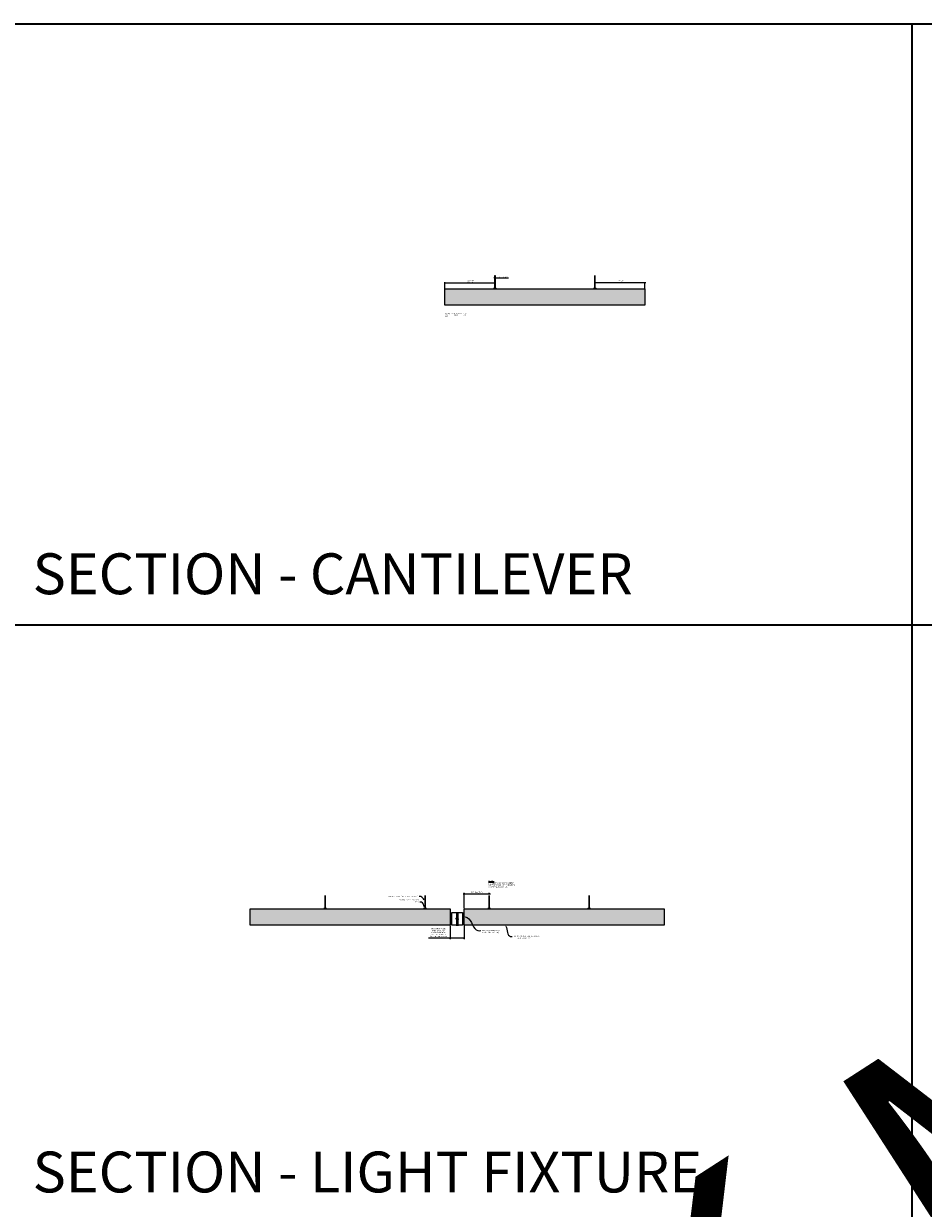
# Model space of a CAD drawing. Units: inches. Extents: x 0 to 1728, y 4312 to 5464.
# Drawn here: x 438 to 870, y 4896 to 5464 of the extents above; entities that cross this region are included whole.
import ezdxf
from ezdxf import colors
from ezdxf.entities.mleader import LeaderData, LeaderLine
from ezdxf.enums import TextEntityAlignment as Align
from ezdxf.math import Vec2, Vec3

# ---------------------------------------------------------------- set-up
doc = ezdxf.new("R2010")
doc.units = ezdxf.units.IN
doc.header["$MEASUREMENT"] = 0
doc.header["$PDMODE"] = 3
doc.header["$PDSIZE"] = 0.15625
doc.layers.get('0').update_dxf_attribs({"lineweight": 25})
for name, color, linetype, lineweight in [('E-LITE', 7, 'Continuous', 25), ('Z-ANNO-DIMS', 1, 'Continuous', 25), ('Z-ANNO-NOTE', 7, 'Continuous', 35), ('Z-ANNO-SYMB', 7, 'Continuous', 35), ('Z-CLNG-SUSP-COMP', 8, 'Continuous', 18), ('Z-CLNG-WOOD', 5, 'Continuous', 25), ('Z-CLNG-WOOD-PATT', 2, 'Continuous', 15)]:
    doc.layers.add(name, color=color, linetype=linetype, lineweight=lineweight)
doc.layers.add('Z-ANNO-NPLT', color=252, linetype='Continuous', lineweight=35, plot=False)
doc.layers.add('Z-ANNO-RDME', color=252, linetype='Continuous', lineweight=35, plot=False)
doc.styles.add('1-1', font='arial.ttf', dxfattribs={"height": 0.09375})
doc.styles.add('1-4', font='arial.ttf', dxfattribs={"height": 0.375})
doc.styles.add('1-6', font='arial.ttf', dxfattribs={"height": 0.5625})
doc.styles.get("Standard").update_dxf_attribs({"font": 'arial.ttf', "height": 0.09375})
doc.dimstyles.new('1-4', dxfattribs={"dimscale": 4, "dimtxt": 0.09375, "dimasz": 0.125, "dimexe": 0.09375, "dimexo": 0.0625, "dimgap": 0.0625, "dimtad": 1, "dimtoh": 1, "dimdec": 5, "dimzin": 3, "dimdsep": 46, "dimlunit": 5, "dimtxsty": '1-4', "dimblk": 'ARCHTICK', "dimcen": 0, "dimdle": 0.09375, "dimclrd": 256, "dimclre": 256, "dimclrt": 256, "dimadec": 1, "dimazin": 0, "dimtfac": 1, "dimtdec": 5, "dimtofl": 0, "dimtmove": 0, "dimatfit": 3, "dimfxl": 0, "dimfrac": 2, "dimtolj": 1, "dimtzin": 0, "dimlwd": -1, "dimlwe": -1, "dimarcsym": 0})
doc.dimstyles.new('1-6', dxfattribs={"dimscale": 6, "dimtxt": 0.5625, "dimasz": 0.125, "dimexe": 0.09375, "dimexo": 0.0625, "dimgap": 0.0625, "dimtad": 1, "dimtoh": 1, "dimdec": 5, "dimzin": 3, "dimdsep": 46, "dimlunit": 4, "dimtxsty": '1-6', "dimblk": 'ARCHTICK', "dimcen": 0, "dimdle": 0.09375, "dimclrd": 256, "dimclre": 256, "dimclrt": 256, "dimadec": 1, "dimazin": 0, "dimtfac": 1, "dimtdec": 5, "dimtofl": 0, "dimtmove": 0, "dimatfit": 3, "dimfxl": 0, "dimfrac": 2, "dimtolj": 1, "dimtzin": 0, "dimlwd": -1, "dimlwe": -1, "dimarcsym": 0})
pattern_1 = [(0, (5.68, 8.24), (0, 8), [1.6, -6.4]), (8.9726, (5.76, 3.92), (48.000000235, 7.999981005), [1.538832, -152.344232]), (5.7105, (5.68, 4.4), (72.00000139, 7.99988406), [1.607984, -78.791008]), (344.5779, (5.68, 6.8), (87.999996156, -23.99989871), [2.406656, -238.259016]), (353.6599, (5.84, 9.44), (8.00000253, 1.634e-05), [1.448864, -70.994208]), (345.0686, (6.08, 4.88), (31.999999933, -7.999986955), [1.241936, -122.951456]), (348.6901, (3.28, 9.52), (8.00000233, 2.97e-06), [3.263376, -37.528776]), (5.7105, (5.76, 3.2), (72.00000139, 7.99988406), [0.803992, -79.595]), (0, (5.68, 6.56), (0, 8), [0.8, -7.2]), (0, (4.08, 7.52), (0, 8), [2.4, -5.6]), (11.3099, (5.68, 8.72), (31.99999817, 7.9999795), [0.81584, -39.976312]), (2.7263, (4.88, 5.76), (160.00000236, 7.999968142), [1.681904, -166.508464]), (352.4054, (5.28, 5.52), (63.999998864, -7.99994947), [1.210616, -119.851336]), (0, (4.88, 2.48), (0, 8), [1.6, -6.4]), (358.8309, (4.08, 2.08), (8.000001466, 6.144e-06), [3.920816, -388.1608]), (0, (4.08, 8.08), (0, 8), [0.8, -7.2]), (0, (4.88, 8.72), (0, 8), [0.8, -7.2]), (0, (1.28, 9.44), (0, 8), [1.2, -6.8]), (350.5377, (3.44, 9.84), (8.00000062, 3.1e-06), [2.433104, -46.228992]), (0, (0.88, 9.84), (0, 8), [1.6, -6.4]), (0, (0, 2.64), (0, 8), [0.88, -7.12]), (0, (4.08, 3.04), (0, 8), [0.8, -7.2]), (0, (0, 3.28), (0, 8), [1.68, -6.32]), (5.4403, (4.08, 3.76), (79.99999761, 7.999958269), [1.6876, -167.072576]), (0, (4.16, 4.4), (0, 8), [1.52, -6.48]), (0, (0, 4.56), (0, 8), [0.88, -7.12]), (358.8309, (0.96, 5.84), (8.000001466, 6.144e-06), [3.920816, -388.1608]), (0, (1.68, 6.56), (0, 8), [0.8, -7.2]), (0, (0.88, 6.8), (0, 8), [0.8, -7.2]), (0, (4.08, 6.8), (0, 8), [1.6, -6.4]), (0, (2.48, 6.96), (0, 8), [0.8, -7.2]), (0, (0.88, 7.92), (0, 8), [1.6, -6.4]), (19.6538, (3.04, 4.56), (88.000002017, 31.9999566), [1.189288, -117.739248]), (11.3099, (1.68, 6.8), (31.99999817, 7.9999795), [0.81584, -39.976312]), (11.3099, (4.88, 6.4), (31.99999817, 7.9999795), [0.81584, -39.976312]), (5.7105, (2.48, 9.44), (72.00000139, 7.99988406), [0.803992, -79.595]), (349.6952, (0, 10), (47.99999982, -7.99995757), [0.894424, -88.54828]), (348.6901, (0.88, 2.64), (8.00000233, 2.97e-06), [0.81584, -39.976312]), (90, (1.68, 2.48), (-8, 5e-16), [0, -8]), (346.6076, (0, 6.96), (136.0000018, -31.999756264), [1.72696, -170.969232]), (11.3099, (4.88, 8.08), (31.99999817, 7.9999795), [0.81584, -39.976312]), (10.3048, (4.88, 3.04), (39.9999983, 7.999968355), [0.894424, -88.54828]), (348.6901, (2.48, 6.56), (8.00000233, 2.97e-06), [0.81584, -39.976312]), (348.6901, (3.28, 6.96), (8.00000233, 2.97e-06), [0.81584, -39.976312]), (341.5651, (0, 6.16), (7.9999983, 9.3e-06), [1.011928, -24.286288]), (345.9638, (0.88, 8.88), (7.99999685, 9.95e-06), [3.298488, -29.686352]), (343.3008, (2.48, 9.44), (55.99999966, -15.99994986), [2.505672, -81.01676]), (0, (2.48, 9.84), (0, 8), [0.96, -7.04]), (345.9638, (1.68, 3.28), (7.99999685, 9.95e-06), [3.298488, -29.686352]), (345.9638, (0.88, 3.84), (7.99999685, 9.95e-06), [3.298488, -29.686352]), (345.9638, (0.88, 4.56), (7.99999685, 9.95e-06), [3.298488, -29.686352]), (349.6952, (0, 8.08), (47.99999982, -7.99995757), [0.894424, -88.54828]), (345.9638, (2.48, 7.92), (7.99999685, 9.95e-06), [1.64924, -31.3356]), (349.6952, (0, 5.52), (47.99999982, -7.99995757), [0.894424, -88.54828]), (357.6141, (4.16, 4.96), (7.999999567, 9.811e-06), [1.921664, -190.24492]), (349.6952, (3.28, 6.4), (47.99999982, -7.99995757), [0.894424, -88.54828]), (12.5288, (4.16, 6.24), (32.00000383, 7.99999443), [0.73756, -73.018792]), (349.5626, (0, 5.12), (87.99999746, -15.999882748), [3.091152, -306.02364]), (351.8699, (3.04, 4.56), (7.99999569, -1.93e-06), [1.131368, -55.437168]), (4.7636, (0.88, 5.36), (87.9999996, 7.9999316), [1.926656, -94.406096]), (0, (2.8, 5.52), (0, 8), [2.48, -5.52]), (344.7449, (0, 9.12), (31.9999977, -7.99998657), [0.912144, -90.301888]), (350.5377, (1.68, 2.48), (8.00000062, 3.1e-06), [2.433104, -46.228992]), (340.0169, (0, 4.16), (23.99999904, -7.999994595), [0.936376, -92.701216]), (0, (6.48, 8.88), (0, 8), [0.4, -7.6]), (0, (6.48, 5.36), (0, 8), [0.8, -7.2]), (11.3099, (6.48, 2.48), (31.99999817, 7.9999795), [0.81584, -39.976312]), (0, (6.56, 3.28), (0, 8), [1.44, -6.56]), (343.3008, (6.48, 7.52), (55.99999966, -15.99994986), [0.835224, -82.687208]), (348.0207, (6.56, 5.84), (151.99999689, -32.008781664), [1.472056, -268.405152]), (90, (6.48, 2.48), (-8, 5e-16), [0, -8]), (0, (7.28, 2.64), (0, 8), [0.72, -7.28]), (0, (7.28, 4.16), (0, 8), [0.72, -7.28]), (0, (7.28, 4.56), (0, 8), [0.72, -7.28]), (336.0376, (7.28, 7.28), (56.00000022, -23.99989321), [0.787912, -78.002896]), (348.5163, (7.28, 8.24), (39.999999871, -8.0012437649), [0.734704, -521.7242]), (341.5651, (7.28, 5.36), (7.9999983, 9.3e-06), [0.758944, -24.539264]), (347.4712, (7.28, 9.28), (40.00000256, -7.99999682), [0.73756, -73.018792])]

# ---------------------------------------------------------------- blocks, each defined once
blk = doc.blocks.new('_ARCHTICK')
at = {"color": 0, "linetype": 'ByBlock', "const_width": 0.15}
blk.add_lwpolyline([(-0.5, -0.5), (0.5, 0.5)], dxfattribs=at)
blk = doc.blocks.new('*D14')
at = {"layer": 'Defpoints', "color": 0, "transparency": 16777216}
for p in [(639.89, 5336.97), (663.89, 5339.86), (663.89, 5336.97)]:
    blk.add_point(p, dxfattribs=at)
at = {"layer": 'Z-ANNO-DIMS', "transparency": 16777216}
for p, q in [((639.51, 5339.86), (664.26, 5339.86)), ((639.89, 5337.22), (639.89, 5340.23)), ((663.89, 5337.22), (663.89, 5340.23))]:
    blk.add_line(p, q, dxfattribs=at)
at = {"layer": 'Z-ANNO-DIMS', "transparency": 16777216, "xscale": 0.5, "yscale": 0.5, "zscale": 0.5, "rotation": 180}
blk.add_blockref('_ARCHTICK', (639.89, 5339.86), dxfattribs=at)
at = {"layer": 'Z-ANNO-DIMS', "transparency": 16777216, "xscale": 0.5, "yscale": 0.5, "zscale": 0.5}
blk.add_blockref('_ARCHTICK', (663.89, 5339.86), dxfattribs=at)
at = {"layer": 'Z-ANNO-DIMS', "transparency": 16777216, "insert": (651.89, 5340.62), "char_height": 0.375, "attachment_point": 5, "style": '1-4'}
blk.add_mtext('\\A1;2\'-0" MAX SUSP.\\PCANTILEVER', dxfattribs=at)
blk = doc.blocks.new('*U16')
at = {"layer": 'Z-ANNO-SYMB'}
for points in [[(-0.06, 1.12), (-0.06, 0.08), (-0.17, 0.04), (0.05, -0.04), (-0.06, -0.08), (-0.06, -1.12)], [(0.06, 1.12), (0.06, 0.08), (-0.05, 0.04), (0.17, -0.04), (0.06, -0.08), (0.06, -1.12)]]:
    blk.add_lwpolyline(points, dxfattribs=at)
blk = doc.blocks.new('*D17')
at = {"layer": 'Defpoints', "color": 0, "transparency": 16777216}
for p in [(649.11, 5031.55), (649.11, 5025.35)]:
    blk.add_point(p, dxfattribs=at)
at = {"layer": 'Z-ANNO-DIMS', "transparency": 16777216}
for p, q in [((642.36, 5031.17), (642.36, 5024.79)), ((649.11, 5031.17), (649.11, 5024.79)), ((642.36, 5025.35), (631.99, 5025.35)), ((649.11, 5025.35), (641.8, 5025.35))]:
    blk.add_line(p, q, dxfattribs=at)
at = {"layer": 'Z-ANNO-DIMS', "transparency": 16777216, "xscale": 0.75, "yscale": 0.75, "zscale": 0.75, "rotation": 180}
blk.add_blockref('_ARCHTICK', (642.36, 5025.35), dxfattribs=at)
at = {"layer": 'Z-ANNO-DIMS', "transparency": 16777216, "xscale": 0.75, "yscale": 0.75, "zscale": 0.75}
blk.add_blockref('_ARCHTICK', (649.11, 5025.35), dxfattribs=at)
at = {"layer": 'Z-ANNO-DIMS', "transparency": 16777216, "insert": (636.8, 5027.99), "char_height": 0.5625, "attachment_point": 5, "style": '1-6', "bg_fill": 3, "box_fill_scale": 1.25, "bg_fill_color": 256, "bg_fill_true_color": 13158600, "bg_fill_transparency": 0}
blk.add_mtext('\\A1;REFER TO FIXTURE\\PMANUFACTURER\\PFOR RECOMMENDED \\PCUT OUT, IN FIELD \\P(BY SUBCONTRACTOR)', dxfattribs=at)
at = {"layer": 'Defpoints', "color": 0, "transparency": 16777216}
blk.add_point((642.36, 5031.55), dxfattribs=at)
blk = doc.blocks.new('*U24')
at = {"layer": 'Z-CLNG-SUSP-COMP'}
for p, q in [((-0.17, 0.03), (0.17, 0.03)), ((-0.17, 0.03), (-0.17, 0)), ((-0.17, 0), (0.17, 0)), ((-0.14, 0.03), (-0.14, 0.12)), ((0.11, 0.14), (-0.11, 0.14)), ((-0.07, 0.03), (-0.07, 0.12)), ((0.07, 0.03), (0.07, 0.12)), ((0.14, 0.12), (0.14, 0.03)), ((0.17, 0.03), (0.17, 0))]:
    blk.add_line(p, q, dxfattribs=at)
at = {"layer": 'Z-CLNG-SUSP-COMP', "extrusion": (0, 0, -1), "flags": 128}
for points in [[(0.14, 0.12), (0.13, 0.14), (0.11, 0.14), (0.09, 0.14), (0.07, 0.12)], [(0.07, 0.12), (0.04, 0.14), (0, 0.14), (-0.04, 0.14), (-0.07, 0.12)], [(-0.07, 0.12), (-0.09, 0.14), (-0.11, 0.14), (-0.13, 0.14), (-0.14, 0.12)]]:
    blk.add_lwpolyline(points, dxfattribs=at)
at = {"layer": 'Z-CLNG-SUSP-COMP'}
for centre, start, end in [((-0.11, 0.1), 90, 149.9699), ((0.11, 0.1), 30.0301, 90)]:
    blk.add_arc(centre, 0.0379, start, end, dxfattribs=at)
blk = doc.blocks.new('*U108')
at = {"layer": 'Z-CLNG-SUSP-COMP', "extrusion": (0, 1, 0)}
for p, q in [((-0.07, 0.42), (-0.04, 0.42)), ((-0.07, 0.42), (-0.07, 0.08)), ((-0.04, 0.08), (-0.07, 0.08)), ((-0.03, 0.45), (-0.04, 0.45)), ((-0.04, 0.42), (0.04, 0.42)), ((-0.04, 0.08), (-0.04, 0.42)), ((0.04, 0.08), (-0.04, 0.08)), ((-0.01, 0.45), (-0.02, 0.45)), ((-0.02, 0.45), (-0.02, 0.45)), ((0.02, 0.45), (0.01, 0.45)), ((0.02, 0.45), (0.02, 0.45)), ((0.04, 0.45), (0.03, 0.45)), ((0.04, 0.42), (0.07, 0.42)), ((0.04, 0.08), (0.04, 0.42)), ((0.07, 0.08), (0.04, 0.08)), ((0.07, 0.08), (0.07, 0.42))]:
    blk.add_line(p, q, dxfattribs=at)
at = {"layer": 'Z-CLNG-SUSP-COMP'}
blk.add_lwpolyline([(-0.03, 0.49), (-0.03, 6.49), (0.03, 6.49), (0.03, 0.49)], dxfattribs=at)
blk.add_lwpolyline([(-0.71, 0), (-0.71, 0.04), (-0.31, 0.04, 0.315299), (-0.27, 0.07), (-0.13, 0.44, -0.315299), (-0.06, 0.49), (0.06, 0.49, -0.315299), (0.13, 0.44), (0.27, 0.07, 0.315299), (0.31, 0.04), (0.71, 0.04), (0.71, 0), (0.31, 0, -0.315299), (0.23, 0.05), (0.1, 0.43, 0.315299), (0.06, 0.45), (-0.06, 0.45, 0.315299), (-0.1, 0.43), (-0.23, 0.05, -0.315299), (-0.31, 0)], format="xyb", close=True, dxfattribs=at)
blk.add_lwpolyline([(0.03, 0.08), (-0.03, 0.08), (-0.03, 0.02), (0.03, 0.02)], close=True, dxfattribs=at)
for centre, major_axis, ratio, start_param, end_param in [((-0.04, 0.42), (-0.0346, 0), 0.866025, -1.570796, 0), ((-0.02, 0.42), (0, -0.03), 0.57735, -3.141593, -1.570796)]:
    blk.add_ellipse(centre, major_axis=major_axis, ratio=ratio, start_param=start_param, end_param=end_param, dxfattribs=at)
at = {"layer": 'Z-CLNG-SUSP-COMP', "extrusion": (0, 0, -1)}
for centre, major_axis, ratio, start_param, end_param in [((0.02, 0.42), (0, -0.03), 0.57735, -3.141593, -1.570796), ((0.04, 0.42), (0.0346, 0), 0.866025, -1.570796, 0)]:
    blk.add_ellipse(centre, major_axis=major_axis, ratio=ratio, start_param=start_param, end_param=end_param, dxfattribs=at)
at = {"layer": 'Z-CLNG-SUSP-COMP'}
for points in [[(-0.02, 0.45), (-0.03, 0.45), (-0.03, 0.45), (-0.03, 0.45), (-0.03, 0.45), (-0.03, 0.45), (-0.03, 0.45)], [(0.01, 0.45), (0.01, 0.45), (0, 0.45), (0, 0.45), (0, 0.45), (-0.01, 0.45), (-0.01, 0.45)], [(0.03, 0.45), (0.03, 0.45), (0.03, 0.45), (0.03, 0.45), (0.03, 0.45), (0.03, 0.45), (0.02, 0.45)]]:
    blk.add_open_spline(points, degree=3, knots=[0.64640168, 0.64640168, 0.64640168, 0.64640168, 0.67922368, 0.67922368, 0.67922368, 0.71204568, 0.71204568, 0.71204568, 0.71204568], dxfattribs=at)
for p in [(-0.51, 0.04), (0.51, 0.04)]:
    blk.add_blockref('*U24', p, dxfattribs=at)
blk = doc.blocks.new('*U106')
at = {"layer": 'Z-CLNG-WOOD-PATT'}
h = blk.add_hatch(dxfattribs=at)
h.set_pattern_fill('QUARTER SLICED', color=256, scale=8, pattern_type=2)
h.set_pattern_definition(pattern_1)
h.paths.add_polyline_path([(1912.2, 5072.31), (2008.2, 5072.31), (2008.2, 5064.56), (1912.2, 5064.56)])
at = {"layer": 'Z-CLNG-WOOD'}
blk.add_lwpolyline([(1912.2, 5072.31), (2008.2, 5072.31), (2008.2, 5064.56), (1912.2, 5064.56)], close=True, dxfattribs=at)
at = {"layer": 'Z-CLNG-SUSP-COMP'}
for p in [(1936.2, 5072.31), (1984.2, 5072.31)]:
    blk.add_blockref('*U108', p, dxfattribs=at)
blk = doc.blocks.new('*U96')
at = {"layer": 'Z-CLNG-WOOD-PATT'}
h = blk.add_hatch(dxfattribs=at)
h.set_pattern_fill('QUARTER SLICED', color=256, scale=8, pattern_type=2)
h.set_pattern_definition(pattern_1)
h.paths.add_polyline_path([(1912.2, 5072.31), (2008.2, 5072.31), (2008.2, 5064.56), (1912.2, 5064.56)])
at = {"layer": 'Z-CLNG-WOOD'}
blk.add_lwpolyline([(1912.2, 5072.31), (2008.2, 5072.31), (2008.2, 5064.56), (1912.2, 5064.56)], close=True, dxfattribs=at)
at = {"layer": 'Z-CLNG-SUSP-COMP'}
for p in [(1948.2, 5072.31), (1996.2, 5072.31)]:
    blk.add_blockref('*U108', p, dxfattribs=at)
blk = doc.blocks.new('*U97')
at = {"layer": 'Z-CLNG-WOOD-PATT'}
h = blk.add_hatch(dxfattribs=at)
h.set_pattern_fill('QUARTER SLICED', color=256, scale=8, pattern_type=2)
h.set_pattern_definition(pattern_1)
h.paths.add_polyline_path([(1912.2, 5072.31), (2008.2, 5072.31), (2008.2, 5064.56), (1912.2, 5064.56)])
at = {"layer": 'Z-CLNG-WOOD'}
blk.add_lwpolyline([(1912.2, 5072.31), (2008.2, 5072.31), (2008.2, 5064.56), (1912.2, 5064.56)], close=True, dxfattribs=at)
at = {"layer": 'Z-CLNG-SUSP-COMP'}
for p in [(1924.2, 5072.31), (1972.2, 5072.31)]:
    blk.add_blockref('*U108', p, dxfattribs=at)
blk = doc.blocks.new('*D95')
at = {"layer": 'Defpoints', "color": 0, "transparency": 16777216}
for p in [(661.11, 5046.57), (661.11, 5045.91), (649.11, 5039.3)]:
    blk.add_point(p, dxfattribs=at)
at = {"layer": 'Z-ANNO-DIMS', "transparency": 16777216}
for p, q in [((648.55, 5046.57), (661.67, 5046.57)), ((649.11, 5039.67), (649.11, 5047.13)), ((661.11, 5046.28), (661.11, 5047.13))]:
    blk.add_line(p, q, dxfattribs=at)
at = {"layer": 'Z-ANNO-DIMS', "transparency": 16777216, "xscale": 0.75, "yscale": 0.75, "zscale": 0.75, "rotation": 180}
blk.add_blockref('_ARCHTICK', (649.11, 5046.57), dxfattribs=at)
at = {"layer": 'Z-ANNO-DIMS', "transparency": 16777216, "xscale": 0.75, "yscale": 0.75, "zscale": 0.75}
blk.add_blockref('_ARCHTICK', (661.11, 5046.57), dxfattribs=at)
at = {"layer": 'Z-ANNO-DIMS', "transparency": 16777216, "insert": (655.11, 5047.31), "char_height": 0.5625, "attachment_point": 5, "style": '1-6', "bg_fill": 3, "box_fill_scale": 1.25, "bg_fill_color": 256, "bg_fill_true_color": 13158600, "bg_fill_transparency": 0}
blk.add_mtext('\\A1;2\'-0" MAX (TYP)', dxfattribs=at)
blk = doc.blocks.new('*D105')
at = {"layer": 'Defpoints', "color": 0, "transparency": 16777216}
for p in [(711.89, 5339.86), (711.89, 5336.97), (735.89, 5336.97)]:
    blk.add_point(p, dxfattribs=at)
at = {"layer": 'Z-ANNO-DIMS', "transparency": 16777216}
for p, q in [((736.26, 5339.86), (711.51, 5339.86)), ((711.89, 5337.22), (711.89, 5340.23)), ((735.89, 5337.22), (735.89, 5340.23))]:
    blk.add_line(p, q, dxfattribs=at)
at = {"layer": 'Z-ANNO-DIMS', "transparency": 16777216, "xscale": 0.5, "yscale": 0.5, "zscale": 0.5, "rotation": 180}
blk.add_blockref('_ARCHTICK', (711.89, 5339.86), dxfattribs=at)
at = {"layer": 'Z-ANNO-DIMS', "transparency": 16777216, "xscale": 0.5, "yscale": 0.5, "zscale": 0.5}
blk.add_blockref('_ARCHTICK', (735.89, 5339.86), dxfattribs=at)
at = {"layer": 'Z-ANNO-DIMS', "transparency": 16777216, "insert": (723.89, 5340.62), "char_height": 0.375, "attachment_point": 5, "style": '1-4'}
blk.add_mtext('\\A1;2\'-0" MAX SUSP.\\PCANTILEVER', dxfattribs=at)
blk = doc.blocks.new('*D107')
at = {"layer": 'Defpoints', "color": 0, "transparency": 16777216}
for p in [(663.89, 5342.3), (663.89, 5341.58), (663.89, 5341.58)]:
    blk.add_point(p, dxfattribs=at)
at = {"layer": 'Z-ANNO-DIMS', "transparency": 16777216}
for p, q in [((663.89, 5342.3), (663.39, 5342.3)), ((663.89, 5341.83), (663.89, 5342.67)), ((663.89, 5341.83), (663.89, 5342.67)), ((663.89, 5342.3), (670.35, 5342.3))]:
    blk.add_line(p, q, dxfattribs=at)
at = {"layer": 'Z-ANNO-DIMS', "transparency": 16777216, "xscale": 0.5, "yscale": 0.5, "zscale": 0.5}
blk.add_blockref('_ARCHTICK', (663.89, 5342.3), dxfattribs=at)
at = {"layer": 'Z-ANNO-DIMS', "transparency": 16777216, "xscale": 0.5, "yscale": 0.5, "zscale": 0.5, "rotation": 180}
blk.add_blockref('_ARCHTICK', (663.89, 5342.3), dxfattribs=at)
at = {"layer": 'Z-ANNO-DIMS', "transparency": 16777216, "insert": (667.62, 5342.74), "char_height": 0.375, "attachment_point": 5, "style": '1-4'}
blk.add_mtext('\\A1;0" ON CENTER MAX', dxfattribs=at)

msp = doc.modelspace()

# ---------------------------------------------------------------- linework, layer by layer
at = {"layer": 'E-LITE'}
for points in [[(645.551844, 5031.549101), (643.109272, 5031.549101), (643.109272, 5037.549101), (645.551844, 5037.549101)], [(645.9167, 5037.549101), (648.359272, 5037.549101), (648.359272, 5031.549101), (645.9167, 5031.549101)]]:
    msp.add_lwpolyline(points, dxfattribs=at)
at = {"layer": 'Z-ANNO-NPLT'}
for p, q in [((864, 5464.327269), (864, 4312.327269)), ((1728, 5175.521707), (0, 5175.521707))]:
    msp.add_line(p, q, dxfattribs=at)
msp.add_lwpolyline([(1728, 5464.327269), (1728, 4312.327269), (0, 4312.327269), (0, 5464.327269)], close=True, dxfattribs=at)

# ---------------------------------------------------------------- block references
msp.add_blockref('*U106', (-1272.313446, 264.65988))
at = {"layer": 'Z-ANNO-NPLT', "xscale": 2.918846779092577, "yscale": 2.918846779092577, "zscale": 2.918846779092577}
msp.add_blockref('*U16', (645.734272, 5034.549101), dxfattribs=at)

# ---------------------------------------------------------------- texts
at = {"layer": 'Z-ANNO-NOTE', "insert": (639.91238, 5325.293563), "char_height": 0.375, "width": 11.36828408, "attachment_point": 1, "style": '1-4'}
msp.add_mtext('MAXIMUM {\\fArial|b1|i1|c0|p34;SUSPENSION} CANTILEVER IS 24" FROM CENTER OF AIRCRAFT CABLE TO EDGE OF BAFFLE.', dxfattribs=at)
at = {"layer": 'Z-ANNO-NPLT'}
msp.add_text('3/4" THICK MEMBERS', height=132, rotation=32.82587975, dxfattribs=at).set_placement((9.627927, 4426.594965), align=Align.TOP_LEFT)
at = {"layer": 'Z-ANNO-RDME', "char_height": 19.61711113, "width": 412.22692483, "attachment_point": 7}
for s, insert in [('SECTION - CANTILEVER', (441.875309, 5184.298656)), ('SECTION - LIGHT FIXTURE', (441.875309, 4897.104218))]:
    msp.add_mtext(s, dxfattribs=dict(at, insert=insert))

# ---------------------------------------------------------------- dimensions: what is measured, and where the dimension line sits
at = {"layer": 'Z-ANNO-DIMS'}
dim = msp.add_linear_dim(base=(663.886411, 5339.858605), p1=(639.886411, 5336.966846), p2=(663.886411, 5336.966846), angle=180, text='<> MAX SUSP.\\PCANTILEVER', dimstyle='1-4', override={"dimlunit": 4, "dimpost": ''}, dxfattribs=at)
dim.commit()
dim.dimension.update_dxf_attribs({"geometry": '*D14', "text_midpoint": (651.886411, 5340.618197)})
for base, p1, p2, text, picture, middle in [((663.88641052, 5342.2981173518), (663.88641052, 5341.5761570138), (663.88641052, 5341.5761570138), '<> ON CENTER MAX', '*D107', (667.6182914886, 5342.7421402031)), ((711.886411, 5339.858605), (735.886411, 5336.966846), (711.886411, 5336.966846), '<> MAX SUSP.\\PCANTILEVER', '*D105', (723.886411, 5340.618197))]:
    dim = msp.add_linear_dim(base=base, p1=p1, p2=p2, text=text, dimstyle='1-4', override={"dimlunit": 4, "dimpost": ''}, dxfattribs=at)
    dim.commit()
    dim.dimension.update_dxf_attribs({"geometry": picture, "text_midpoint": middle})

# ---------------------------------------------------------------- next in the draw order: texts
at = {"layer": 'Z-ANNO-NOTE', "insert": (660.815222, 5052.989402), "char_height": 0.5625, "attachment_point": 1, "style": '1-1', "bg_fill": 3, "box_fill_scale": 1.5, "bg_fill_color": 256, "bg_fill_transparency": 0}
msp.add_mtext_dynamic_manual_height_columns('{\\fArial|b1|i0|c0|p34;\\LNOTES:\\P}FIXTURES TO BE INDEPENDENTLY SUPPORTED AND NOT TO BEAR ON 9WOOD CEILING SYSTEM.', width=13.29818153, gutter_width=2.8125, heights=[0], dxfattribs=at)

# ---------------------------------------------------------------- next in the draw order: dimensions: what is measured, and where the dimension line sits
at = {"layer": 'Z-ANNO-DIMS'}
dim = msp.add_linear_dim(base=(649.109272, 5025.353678), p1=(642.359272, 5031.549101), p2=(649.109272, 5031.549101), text='REFER TO FIXTURE\\PMANUFACTURER\\PFOR RECOMMENDED \\PCUT OUT, IN FIELD \\P(BY SUBCONTRACTOR)', dimstyle='1-6', dxfattribs=at)
dim.commit()
dim.dimension.update_dxf_attribs({"geometry": '*D17', "text_midpoint": (636.79739, 5025.353678), "dimtype": 160})

# ---------------------------------------------------------------- next in the draw order: block references
msp.add_blockref('*U96', (-1365.840584, -33.007865))

# ---------------------------------------------------------------- next in the draw order: leaders
at = {"layer": 'Z-ANNO-NOTE'}
ml = msp.add_multileader_mtext('Standard', dxfattribs=at)
ml.set_content('FIELD CUT AS REQUIRED\\P(BY SUBCONTRACTOR)', color=256)
ml.set_leader_properties()
ml.build(insert=Vec2(0, 0))
ml.multileader.update_dxf_attribs({"leader_type": 2, "text_right_attachment_type": 3, "dogleg_length": 2.16, "arrow_head_size": 0.5625})
ctx = ml.context
ctx.base_point, ctx.char_height, ctx.arrow_head_size, ctx.landing_gap_size, ctx.plane_origin = Vec3(657.082665, 5028.910907), 0.56249992, 0.5625, 0.54, Vec3(652.895044, 5025.549238)
ctx.right_attachment = 3
notes = []
notes.append((ctx, [(0, (1, 1, 0), (654.922666, 5028.910907), (1, 0), 2.16, [(0, [(649.109275, 5035.791151), (650.572174, 5035.186568), (655.698624, 5028.906986)], 0, [])])]))
ctx.mtext.insert, ctx.mtext.width, ctx.mtext.flow_direction = Vec3(657.622665, 5029.274844), 9.75205762, 5
ctx.mtext.has_bg_fill, ctx.mtext.bg_color, ctx.mtext.bg_scale_factor, ctx.mtext.bg_transparency, ctx.mtext.use_window_bg_color = 1, -1027028792, 1.5, 0, 1
for ctx, leaders in notes:
    for number, flags, end, landing, length, lines in leaders:
        leader = LeaderData()
        leader.index, (leader.has_last_leader_line, leader.has_dogleg_vector, leader.attachment_direction) = number, flags
        leader.last_leader_point, leader.dogleg_vector, leader.dogleg_length = Vec3(end), Vec3(landing), length
        for number, points, colour, breaks in lines:
            line = LeaderLine()
            line.index, line.vertices, line.color, line.breaks = number, Vec3.list(points), colors.encode_raw_color(colour), breaks
            leader.lines.append(line)
        ctx.leaders.append(leader)

# ---------------------------------------------------------------- next in the draw order: block references
msp.add_blockref('*U97', (-1263.090584, -33.007865))

# ---------------------------------------------------------------- next in the draw order: leaders
ml = msp.add_multileader_mtext('Standard', dxfattribs=at)
ml.set_content('AIRCRAFT CABLE (TYP; SHIPPED LOOSE)', color=256)
ml.set_leader_properties()
ml.build(insert=Vec2(0, 0))
ml.multileader.update_dxf_attribs({"leader_type": 2, "text_right_attachment_type": 3, "dogleg_length": 0.36, "arrow_head_size": 0.5625})
ctx = ml.context
ctx.base_point, ctx.char_height, ctx.arrow_head_size, ctx.landing_gap_size, ctx.plane_origin = Vec3(610.570334, 5045.245169), 0.56249992, 0.5625, 0.54, Vec3(629.078166, 5042.315176)
ctx.right_attachment, ctx.text_align_type = 3, 2
notes = []
notes.append((ctx, [(0, (1, 1, 0), (629.588725, 5045.235193), (-1, 0), 2.16, [(0, [(630.359272, 5043.33459), (628.277009, 5045.235193)], 0, [])])]))
ctx.mtext.insert, ctx.mtext.alignment, ctx.mtext.flow_direction = Vec3(626.888725, 5045.609106), 3, 5
ctx.mtext.has_bg_fill, ctx.mtext.bg_color, ctx.mtext.bg_scale_factor, ctx.mtext.bg_transparency, ctx.mtext.use_window_bg_color = 1, -1027028792, 1.5, 0, 1
for ctx, leaders in notes:
    for number, flags, end, landing, length, lines in leaders:
        leader = LeaderData()
        leader.index, (leader.has_last_leader_line, leader.has_dogleg_vector, leader.attachment_direction) = number, flags
        leader.last_leader_point, leader.dogleg_vector, leader.dogleg_length = Vec3(end), Vec3(landing), length
        for number, points, colour, breaks in lines:
            line = LeaderLine()
            line.index, line.vertices, line.color, line.breaks = number, Vec3.list(points), colors.encode_raw_color(colour), breaks
            leader.lines.append(line)
        ctx.leaders.append(leader)

# ---------------------------------------------------------------- next in the draw order: dimensions: what is measured, and where the dimension line sits
at = {"layer": 'Z-ANNO-DIMS'}
dim = msp.add_linear_dim(base=(661.109272, 5046.567786), p1=(649.109272, 5039.299101), p2=(661.109272, 5045.908412), text='2\'-0" MAX (TYP)', dimstyle='1-6', dxfattribs=at)
dim.commit()
dim.dimension.update_dxf_attribs({"geometry": '*D95', "text_midpoint": (655.109272, 5047.311519)})

# ---------------------------------------------------------------- next in the draw order: leaders
at = {"layer": 'Z-ANNO-NOTE'}
ml = msp.add_multileader_mtext('Standard', dxfattribs=at)
ml.set_content('AIRCRAFT CABLE BRACKET\\P(TYP) ', color=256)
ml.set_leader_properties()
ml.build(insert=Vec2(0, 0))
ml.multileader.update_dxf_attribs({"leader_type": 2, "text_right_attachment_type": 3, "dogleg_length": 0.36, "arrow_head_size": 0.5625})
ctx = ml.context
ctx.base_point, ctx.char_height, ctx.arrow_head_size, ctx.landing_gap_size, ctx.plane_origin = Vec3(616.076405, 5043.580707), 0.56249992, 0.5625, 0.54, Vec3(629.444231, 5039.704005)
ctx.right_attachment, ctx.text_align_type = 3, 2
notes = []
notes.append((ctx, [(0, (1, 1, 0), (629.95479, 5042.624022), (-1, 0), 2.16, [(0, [(630.390522, 5039.739959), (628.643074, 5042.624022)], 0, [])])]))
ctx.mtext.insert, ctx.mtext.width, ctx.mtext.alignment, ctx.mtext.flow_direction = Vec3(627.25479, 5043.944644), 11.1244555, 3, 5
ctx.mtext.has_bg_fill, ctx.mtext.bg_color, ctx.mtext.bg_scale_factor, ctx.mtext.bg_transparency, ctx.mtext.use_window_bg_color = 1, -1027028792, 1.5, 0, 1
ml = msp.add_multileader_mtext('Standard', dxfattribs=at)
ml.set_content('9WOOD AIRCRAFT HANGER BAFFLE CEILING MEMBER (TYP) ', color=256)
ml.set_leader_properties()
ml.build(insert=Vec2(0, 0))
ml.multileader.update_dxf_attribs({"leader_type": 2, "text_right_attachment_type": 3, "dogleg_length": 0.36, "arrow_head_size": 0.5625})
ctx = ml.context
ctx.base_point, ctx.char_height, ctx.arrow_head_size, ctx.landing_gap_size, ctx.plane_origin = Vec3(672.204674, 5026.177792), 0.56249992, 0.5625, 0.54, Vec3(670.555233, 5023.411036)
ctx.right_attachment = 3
notes.append((ctx, [(0, (1, 1, 0), (670.044675, 5026.177792), (1, 0), 2.16, [(0, [(668.932044, 5031.549101), (671.35639, 5026.177792)], 0, [])])]))
ctx.mtext.insert, ctx.mtext.width, ctx.mtext.flow_direction = Vec3(672.744674, 5026.541729), 12.92759633, 5
ctx.mtext.has_bg_fill, ctx.mtext.bg_color, ctx.mtext.bg_scale_factor, ctx.mtext.bg_transparency, ctx.mtext.use_window_bg_color = 1, -1027028792, 1.5, 0, 1
for ctx, leaders in notes:
    for number, flags, end, landing, length, lines in leaders:
        leader = LeaderData()
        leader.index, (leader.has_last_leader_line, leader.has_dogleg_vector, leader.attachment_direction) = number, flags
        leader.last_leader_point, leader.dogleg_vector, leader.dogleg_length = Vec3(end), Vec3(landing), length
        for number, points, colour, breaks in lines:
            line = LeaderLine()
            line.index, line.vertices, line.color, line.breaks = number, Vec3.list(points), colors.encode_raw_color(colour), breaks
            leader.lines.append(line)
        ctx.leaders.append(leader)

doc.saveas('drawing.dxf')
